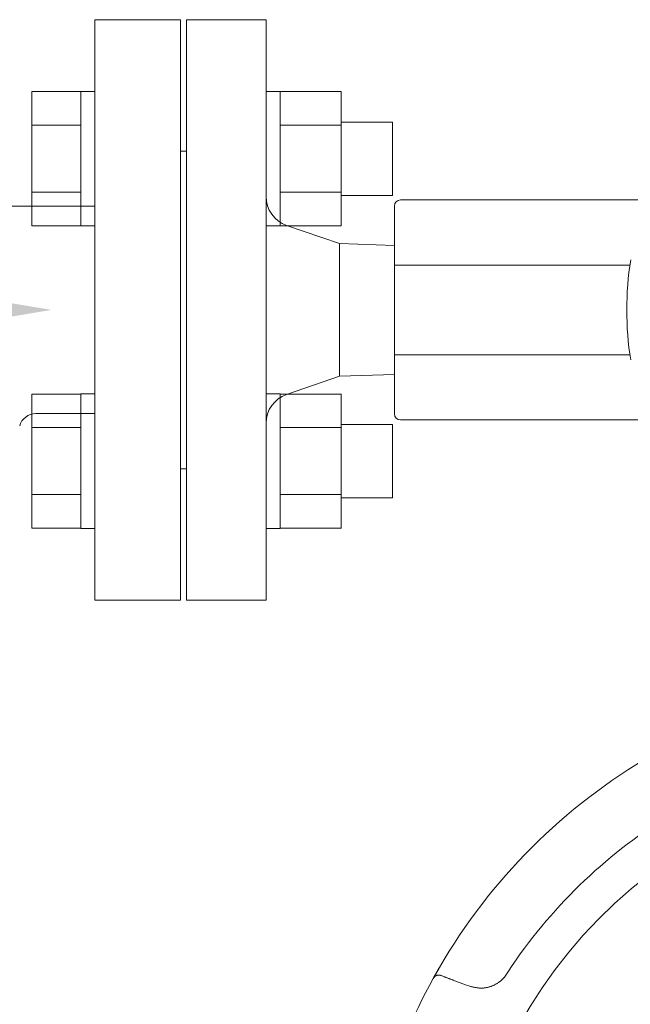
# Model space of a CAD drawing. Units: millimetres. Extents: x 7320 to 15435, y 7260 to 10075.
# Drawn here: x 11350 to 11450, y 8860 to 9021 of the extents above; entities that cross this region are included whole.
import ezdxf

# ---------------------------------------------------------------- set-up
doc = ezdxf.new("R2010")
doc.units = ezdxf.units.MM
doc.layers.add('HI_VB', color=7, linetype='Continuous')
doc.layers.add('NoLayerName_001', color=7, linetype='Continuous')

msp = doc.modelspace()

# ---------------------------------------------------------------- linework, layer by layer
at = {"color": 6, "linetype": 'Continuous', "lineweight": 9}
for p, q in [((11352.33, 9009.59), (11352.33, 8987.65)), ((11352.33, 9009.59), (11360.33, 9009.59)), ((11360.33, 9009.62), (11360.33, 8987.62)), ((11360.33, 9009.62), (11362.63, 9009.62)), ((11362.63, 8987.62), (11362.63, 9009.62)), ((11392.93, 9009.62), (11390.63, 9009.62)), ((11390.63, 8987.62), (11390.63, 9009.62)), ((11392.93, 9009.62), (11392.93, 8987.62)), ((11402.93, 9009.59), (11392.93, 9009.59)), ((11402.93, 9009.62), (11402.93, 8987.62)), ((11352.33, 9004.1), (11360.33, 9004.1)), ((11402.93, 9004.1), (11392.93, 9004.1)), ((11411.33, 9004.62), (11402.93, 9004.62)), ((11411.33, 9004.62), (11411.33, 8992.62)), ((11352.33, 8993.13), (11360.33, 8993.13)), ((11402.93, 8993.13), (11392.93, 8993.13)), ((11411.33, 8992.62), (11402.93, 8992.62)), ((11352.33, 8987.65), (11360.33, 8987.65)), ((11360.33, 8987.62), (11362.63, 8987.62)), ((11392.93, 8987.62), (11390.63, 8987.62)), ((11402.93, 8987.65), (11392.93, 8987.65)), ((11352.33, 8960.09), (11352.33, 8938.15)), ((11352.33, 8960.09), (11360.33, 8960.09)), ((11360.33, 8960.12), (11360.33, 8938.12)), ((11360.33, 8960.12), (11362.63, 8960.12)), ((11362.63, 8938.12), (11362.63, 8960.12)), ((11392.93, 8960.12), (11390.63, 8960.12)), ((11390.63, 8938.12), (11390.63, 8960.12)), ((11392.93, 8960.12), (11392.93, 8938.12)), ((11402.93, 8960.09), (11392.93, 8960.09)), ((11402.93, 8960.12), (11402.93, 8938.12)), ((11411.33, 8955.12), (11402.93, 8955.12)), ((11411.33, 8955.12), (11411.33, 8943.12)), ((11352.33, 8954.61), (11360.33, 8954.61)), ((11402.93, 8954.61), (11392.93, 8954.61)), ((11352.33, 8943.64), (11360.33, 8943.64)), ((11402.93, 8943.64), (11392.93, 8943.64)), ((11411.33, 8943.12), (11402.93, 8943.12)), ((11352.33, 8938.15), (11360.33, 8938.15)), ((11360.33, 8938.12), (11362.63, 8938.12)), ((11392.93, 8938.12), (11390.63, 8938.12)), ((11402.93, 8938.15), (11392.93, 8938.15))]:
    msp.add_line(p, q, dxfattribs=at)
at = {"layer": 'HI_VB', "lineweight": 9}
for p, q in [((11362.63, 8926.37), (11362.63, 9021.37)), ((11362.63, 9021.37), (11376.63, 9021.37)), ((11376.63, 9021.37), (11376.63, 8926.37)), ((11376.63, 8926.37), (11362.63, 8926.37))]:
    msp.add_line(p, q, dxfattribs=at)
at = {"layer": 'HI_VB', "linetype": 'Continuous', "lineweight": 9}
for p, q in [((11331.94, 8990.83), (11362.63, 8990.83)), ((11352.99, 8956.91), (11362.63, 8956.91))]:
    msp.add_line(p, q, dxfattribs=at)
msp.add_arc((11352.99, 8954.16), 2.75, 90, 165, dxfattribs=at)
at = {"layer": 'HI_VB', "lineweight": 9}
msp.add_solid([(11345.54, 8975.54), (11355.54, 8973.87), (11345.54, 8972.2)], dxfattribs=at)
at = {"layer": 'NoLayerName_001', "color": 7, "linetype": 'Continuous', "lineweight": 9}
for p, q in [((11390.63, 9021.37), (11377.63, 9021.37)), ((11377.63, 8926.37), (11377.63, 9021.37)), ((11390.63, 9021.37), (11390.63, 8973.87)), ((11377.63, 8999.87), (11376.63, 8999.87)), ((11376.63, 8973.87), (11376.63, 8999.87)), ((11411.63, 8990.87), (11411.63, 8990.58)), ((11411.63, 8981.2), (11411.63, 8990.58)), ((11412.63, 8991.87), (11452.85, 8991.87)), ((11402.63, 8984.72), (11394, 8987.71)), ((11411.63, 8984.41), (11402.63, 8984.72)), ((11402.63, 8963.02), (11402.63, 8984.72)), ((11411.63, 8981.2), (11411.63, 8980.5)), ((11411.63, 8981.2), (11450.15, 8981.2)), ((11411.63, 8967.24), (11411.63, 8980.5)), ((11376.63, 8947.87), (11376.63, 8973.87)), ((11390.63, 8973.87), (11390.63, 8926.37)), ((11411.63, 8967.24), (11411.63, 8966.53)), ((11411.63, 8957.16), (11411.63, 8966.53)), ((11411.63, 8966.53), (11450.15, 8966.53)), ((11394, 8960.03), (11402.63, 8963.02)), ((11402.63, 8963.02), (11411.63, 8963.32)), ((11411.63, 8957.16), (11411.63, 8956.87)), ((11452.85, 8955.87), (11412.63, 8955.87)), ((11376.63, 8947.87), (11377.63, 8947.87)), ((11377.63, 8926.37), (11390.63, 8926.37)), ((11418.04, 8864.54), (11418.99, 8866.22)), ((11417.98, 8864.44), (11418.01, 8864.49)), ((11423.28, 8863.42), (11423.98, 8863.17))]:
    msp.add_line(p, q, dxfattribs=at)
for centre, radius, start, end in [((11395.63, 8992.43), 5, 180, 250.9229), ((11412.63, 8990.87), 1, 90, 180), ((11501.63, 8973.87), 52, 170.9479, 189.0521), ((11395.63, 8955.31), 5, 109.0771, 180), ((11412.63, 8956.87), 1, 180, 270), ((11501.63, 8818.37), 95.5, 120.0695, 149.9305), ((11501.63, 8818.37), 79.49, 278.8293, 261.1707), ((11501.63, 8818.37), 85.6, 122.7429, 147.2571), ((11501.63, 8818.37), 95.5, 151.1536, 163.8464)]:
    msp.add_arc(centre, radius, start, end, dxfattribs=at)
for points, knots in [([(11418.01, 8864.49), (11418.03, 8864.52), (11418.07, 8864.6), (11418.15, 8864.74), (11418.24, 8864.91), (11418.34, 8865.09), (11418.45, 8865.27), (11418.55, 8865.45), (11418.64, 8865.62), (11418.72, 8865.76), (11418.84, 8865.96), (11418.93, 8866.12), (11418.99, 8866.22)], [0, 0, 0, 0, 0.097233, 0.275172, 0.486484, 0.675774, 0.888106, 1.120882, 1.285341, 1.455369, 1.629374, 1.983663, 1.983663, 1.983663, 1.983663]), ([(11418.01, 8864.49), (11418.02, 8864.5), (11418.03, 8864.53), (11418.06, 8864.56), (11418.08, 8864.59), (11418.1, 8864.62), (11418.12, 8864.65), (11418.15, 8864.68), (11418.18, 8864.71), (11418.2, 8864.74), (11418.23, 8864.77), (11418.26, 8864.79), (11418.29, 8864.81), (11418.32, 8864.84), (11418.36, 8864.86), (11418.39, 8864.88), (11418.42, 8864.9), (11418.46, 8864.91), (11418.49, 8864.93), (11418.53, 8864.94), (11418.56, 8864.96), (11418.6, 8864.97), (11418.63, 8864.98), (11418.67, 8864.99), (11418.7, 8864.99), (11418.74, 8865), (11418.78, 8865), (11418.81, 8865), (11418.85, 8865.01), (11418.89, 8865.01), (11418.92, 8865.01), (11418.95, 8865.01), (11418.96, 8865.01)], [0, 0, 0, 0, 0.039717, 0.079374, 0.118914, 0.158293, 0.197485, 0.236486, 0.275321, 0.314046, 0.352704, 0.391314, 0.429879, 0.46839, 0.506827, 0.545158, 0.583348, 0.621379, 0.659236, 0.696908, 0.734389, 0.771676, 0.808773, 0.845688, 0.882436, 0.919041, 0.955567, 0.992074, 1.028597, 1.06515, 1.101732, 1.138331, 1.138331, 1.138331, 1.138331]), ([(11418.96, 8865.01), (11418.96, 8865.01), (11418.97, 8865.01), (11418.99, 8865), (11419, 8865), (11419, 8865), (11419.01, 8865), (11419.01, 8865), (11419.02, 8865), (11419.03, 8865), (11419.03, 8865), (11419.04, 8865), (11419.04, 8865), (11419.05, 8865), (11419.06, 8864.99), (11419.06, 8864.99), (11419.07, 8864.99), (11419.07, 8864.99), (11419.08, 8864.99), (11419.09, 8864.99), (11419.09, 8864.99), (11419.1, 8864.99), (11419.1, 8864.99), (11419.11, 8864.99), (11419.12, 8864.98), (11419.12, 8864.98), (11419.13, 8864.98), (11419.13, 8864.98), (11419.14, 8864.98), (11419.15, 8864.98), (11419.15, 8864.98), (11419.16, 8864.97), (11419.16, 8864.97), (11419.17, 8864.97), (11419.17, 8864.97), (11419.18, 8864.97), (11419.19, 8864.97), (11419.19, 8864.96), (11419.2, 8864.96), (11419.2, 8864.96), (11419.21, 8864.96), (11419.21, 8864.96)], [0, 0, 0, 0, 0.0183233, 0.0305375, 0.036644, 0.0427498, 0.048855, 0.0549596, 0.0610634, 0.0671664, 0.0732687, 0.0793703, 0.0854711, 0.0915713, 0.0976709, 0.1037701, 0.1098689, 0.1159676, 0.1220664, 0.1281654, 0.134265, 0.1403654, 0.146467, 0.1525703, 0.1586751, 0.1647816, 0.1708896, 0.176999, 0.1831097, 0.1892213, 0.1953339, 0.201447, 0.2075606, 0.2136742, 0.2197877, 0.2259006, 0.2320129, 0.2381244, 0.2442352, 0.2503452, 0.2564546, 0.2564546, 0.2564546, 0.2564546]), ([(11419.21, 8864.96), (11419.21, 8864.96), (11419.22, 8864.96), (11419.22, 8864.95), (11419.23, 8864.95), (11419.23, 8864.95), (11419.24, 8864.95), (11419.24, 8864.95), (11419.25, 8864.94), (11419.25, 8864.94), (11419.26, 8864.94)], [0, 0, 0, 0, 0.00610866, 0.0122169, 0.01832634, 0.02443919, 0.0305569, 0.03666402, 0.04276885, 0.04887912, 0.04887912, 0.04887912, 0.04887912]), ([(11419.26, 8864.94), (11419.32, 8864.92), (11419.46, 8864.86), (11419.66, 8864.78), (11419.85, 8864.7), (11420.05, 8864.62), (11420.26, 8864.55), (11420.46, 8864.47), (11420.66, 8864.39), (11420.86, 8864.32), (11421.06, 8864.24), (11421.33, 8864.14), (11421.66, 8864.01), (11422.13, 8863.84), (11422.67, 8863.64), (11423.08, 8863.5), (11423.28, 8863.42)], [0, 0, 0, 0, 0.214958, 0.429911, 0.644858, 0.859802, 1.074743, 1.289686, 1.50463, 1.719578, 1.93453, 2.149487, 2.579417, 3.009369, 3.654331, 4.299316, 4.299316, 4.299316, 4.299316]), ([(11423.98, 8863.17), (11424.04, 8863.16), (11424.18, 8863.12), (11424.38, 8863.07), (11424.58, 8863.03), (11424.79, 8862.99), (11424.99, 8862.95), (11425.19, 8862.92), (11425.4, 8862.89), (11425.6, 8862.88), (11425.81, 8862.87), (11426.01, 8862.87), (11426.22, 8862.89), (11426.42, 8862.91), (11426.63, 8862.95), (11426.83, 8862.99), (11427.04, 8863.04), (11427.24, 8863.1), (11427.43, 8863.16), (11427.63, 8863.24), (11427.82, 8863.32), (11428.01, 8863.4), (11428.2, 8863.5), (11428.38, 8863.6), (11428.55, 8863.71), (11428.73, 8863.83), (11428.89, 8863.95), (11429.05, 8864.08), (11429.2, 8864.22), (11429.35, 8864.37), (11429.49, 8864.52), (11429.59, 8864.62), (11429.64, 8864.67)], [0, 0, 0, 0, 0.208402, 0.416591, 0.624375, 0.831607, 1.038203, 1.244169, 1.449621, 1.654811, 1.860142, 2.065952, 2.27235, 2.479379, 2.687024, 2.895224, 3.103875, 3.312832, 3.521917, 3.730933, 3.93974, 4.148236, 4.356351, 4.56405, 4.771332, 4.978236, 5.184847, 5.391302, 5.597881, 5.804803, 6.012075, 6.219558, 6.219558, 6.219558, 6.219558])]:
    msp.add_open_spline(points, degree=3, knots=knots, dxfattribs=at)

doc.saveas('drawing.dxf')
